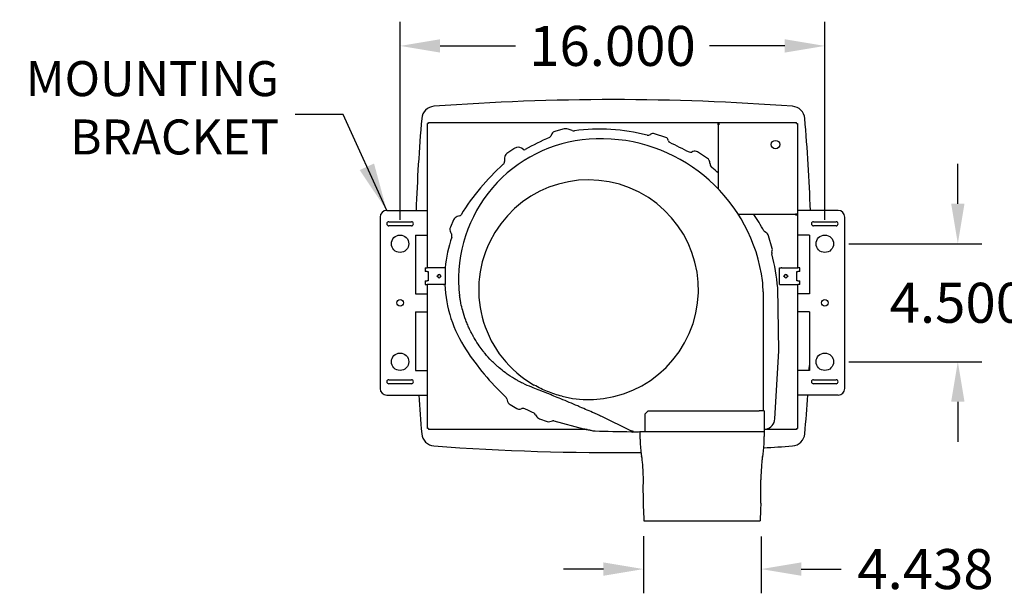
# Model space of a CAD drawing. Units: inches. Extents: x -13.9 to 58.4, y 12.9 to 59.3.
# Drawn here: x -13.9 to 23, y 37.4 to 59 of the extents above; entities that cross this region are included whole.
import ezdxf

# ---------------------------------------------------------------- set-up
doc = ezdxf.new("R2010")
doc.units = ezdxf.units.IN
doc.header["$MEASUREMENT"] = 0
doc.layers.add('DIMENSION', color=1, linetype='Continuous', lineweight=25)
doc.layers.add('OBJECT_1', color=4, linetype='Continuous')
doc.styles.add('CapsStandard', font='arial.ttf')
doc.dimstyles.new('GFC_CapsStandard_1', dxfattribs={"dimtxt": 3, "dimasz": 3, "dimexe": 1.5, "dimexo": 1.5, "dimgap": 1, "dimtad": 0, "dimtih": 1, "dimtoh": 1, "dimdec": 1, "dimzin": 0, "dimdsep": 46, "dimtxsty": 'CapsStandard', "dimcen": 0, "dimclrd": 256, "dimclre": 256, "dimclrt": 256, "dimadec": 0, "dimazin": 0, "dimtfac": 1, "dimtdec": 1, "dimtofl": 0, "dimtmove": 0, "dimatfit": 1, "dimfxl": 0, "dimtolj": 1, "dimtzin": 0, "dimarcsym": 0})

# ---------------------------------------------------------------- blocks, each defined once
blk = doc.blocks.new('*D27')
at = {"layer": 'Defpoints', "color": 0}
for p in [(0.372, 57.978), (0.372, 50.556), (16.299, 50.556)]:
    blk.add_point(p, dxfattribs=at)
at = {"layer": 'DIMENSION', "linetype": 'ByBlock', "lineweight": -2}
for p, q in [((0.372, 51.456), (0.372, 58.878)), ((16.299, 51.456), (16.299, 58.878)), ((1.872, 57.978), (4.699, 57.978)), ((14.799, 57.978), (11.972, 57.978))]:
    blk.add_line(p, q, dxfattribs=at)
at = {"layer": 'DIMENSION'}
for points in [[(1.872, 58.228), (1.872, 57.728), (0.372, 57.978)], [(14.799, 57.728), (14.799, 58.228), (16.299, 57.978)]]:
    blk.add_solid(points, dxfattribs=at)
at = {"layer": 'DIMENSION', "insert": (8.336, 57.978), "char_height": 1.5, "attachment_point": 5, "style": 'CapsStandard'}
blk.add_mtext('\\A1;16.000', dxfattribs=at)
blk = doc.blocks.new('*D28')
at = {"layer": 'Defpoints', "color": 0}
for p in [(16.299, 50.556), (21.288, 50.556), (16.299, 46.13)]:
    blk.add_point(p, dxfattribs=at)
at = {"layer": 'DIMENSION', "linetype": 'ByBlock', "lineweight": -2}
for p, q in [((21.288, 52.056), (21.288, 53.556)), ((17.199, 50.556), (22.188, 50.556)), ((17.199, 46.13), (22.188, 46.13)), ((21.288, 44.63), (21.288, 43.13))]:
    blk.add_line(p, q, dxfattribs=at)
at = {"layer": 'DIMENSION'}
for points in [[(21.038, 52.056), (21.538, 52.056), (21.288, 50.556)], [(21.538, 44.63), (21.038, 44.63), (21.288, 46.13)]]:
    blk.add_solid(points, dxfattribs=at)
at = {"layer": 'DIMENSION', "insert": (21.288, 48.343), "char_height": 1.5, "attachment_point": 5, "style": 'CapsStandard'}
blk.add_mtext('\\A1;4.500', dxfattribs=at)
blk = doc.blocks.new('*D31')
at = {"layer": 'Defpoints', "color": 0}
for p in [(9.5, 40.494), (13.915, 40.475), (13.915, 38.353)]:
    blk.add_point(p, dxfattribs=at)
at = {"layer": 'DIMENSION', "linetype": 'ByBlock', "lineweight": -2}
for p, q in [((9.5, 39.594), (9.5, 37.453)), ((13.915, 39.575), (13.915, 37.453)), ((8, 38.353), (6.5, 38.353)), ((15.415, 38.353), (16.915, 38.353))]:
    blk.add_line(p, q, dxfattribs=at)
at = {"layer": 'DIMENSION'}
for points in [[(8, 38.103), (8, 38.603), (9.5, 38.353)], [(15.415, 38.603), (15.415, 38.103), (13.915, 38.353)]]:
    blk.add_solid(points, dxfattribs=at)
at = {"layer": 'DIMENSION', "insert": (20.075, 38.353), "char_height": 1.5, "attachment_point": 5, "style": 'CapsStandard'}
blk.add_mtext('\\A1;4.438', dxfattribs=at)

msp = doc.modelspace()

# ---------------------------------------------------------------- linework, layer by layer
at = {"layer": 'OBJECT_1'}
for p, q in [((1.3982, 49.7029), (1.3982, 55.0622)), ((1.4352, 55.0622), (1.3982, 55.0622)), ((1.4359, 55.0999), (15.2355, 55.0999)), ((1.4359, 55.0629), (1.4359, 55.0999)), ((12.3072, 52.6169), (12.3072, 55.0249)), ((15.2355, 55.0629), (15.2355, 55.0999)), ((15.2362, 55.0622), (15.2732, 55.0622)), ((15.2732, 55.0622), (15.2732, 49.7029)), ((6.0681, 54.6828), (6.0196, 54.5916)), ((6.4799, 54.8581), (6.1761, 54.7704)), ((6.8208, 54.8016), (6.6782, 54.8522)), ((9.7684, 54.6638), (9.7578, 54.6562)), ((10.3416, 54.5383), (9.9079, 54.6847)), ((10.4366, 54.4117), (10.4268, 54.4479)), ((4.6813, 54.1399), (4.3769, 53.9407)), ((4.9844, 54.0992), (4.9276, 54.1378)), ((11.3563, 54.0167), (11.3116, 53.9971)), ((11.8985, 53.7565), (11.525, 54.0024)), ((4.2901, 53.7809), (4.2896, 53.6431)), ((11.9947, 53.5519), (11.9924, 53.593)), ((-0.1278, 51.8064), (1.3512, 51.8064)), ((1.3512, 51.8064), (1.3982, 51.8064)), ((15.3202, 51.8064), (15.2732, 51.8064)), ((16.7992, 51.8064), (15.3202, 51.8064)), ((-0.3778, 51.5564), (-0.3778, 45.1304)), ((-0.0498, 51.3844), (0.7942, 51.3844)), ((2.3798, 51.4576), (2.2579, 51.1803)), ((2.5986, 51.6014), (2.5139, 51.576)), ((15.1982, 51.6569), (13.0622, 51.6569)), ((15.8772, 51.3844), (16.7212, 51.3844)), ((17.0492, 45.1304), (17.0492, 51.5564)), ((0.7942, 51.2284), (-0.0498, 51.2284)), ((2.2686, 50.9875), (2.2931, 50.9449)), ((14.0929, 50.9789), (14.0383, 51.0135)), ((16.7212, 51.2284), (15.8772, 51.2284)), ((0.9492, 50.8804), (1.3512, 50.8804)), ((0.9492, 50.8804), (0.9492, 48.6814)), ((1.3512, 50.8804), (1.3982, 50.8804)), ((14.3296, 50.3739), (14.1884, 50.8526)), ((15.3202, 50.8804), (15.2732, 50.8804)), ((15.7222, 50.8804), (15.3202, 50.8804)), ((15.7222, 50.8804), (15.7222, 48.6814)), ((14.3111, 50.2338), (14.3305, 50.3071)), ((1.3088, 49.6559), (1.3862, 49.6559)), ((1.3088, 49.6559), (1.3088, 49.5184)), ((1.3862, 49.5184), (1.3088, 49.5184)), ((1.9826, 49.6559), (1.3862, 49.6559)), ((1.3862, 49.5184), (1.4208, 49.5184)), ((1.3982, 49.6559), (1.3982, 49.7029)), ((1.4208, 49.5184), (1.4208, 49.1684)), ((2.003, 49.6559), (1.9826, 49.6559)), ((2.0375, 49.6559), (2.003, 49.6559)), ((2.0661, 49.6559), (2.0375, 49.6559)), ((2.0661, 49.6559), (2.0661, 49.0309)), ((14.6054, 49.6559), (14.6339, 49.6559)), ((14.6054, 49.0309), (14.6054, 49.6559)), ((14.6339, 49.6559), (14.6684, 49.6559)), ((14.6888, 49.6559), (14.6684, 49.6559)), ((14.6888, 49.6559), (15.2852, 49.6559)), ((15.2507, 49.5184), (15.2852, 49.5184)), ((15.2507, 49.1684), (15.2507, 49.5184)), ((15.2732, 49.7029), (15.2732, 49.6559)), ((15.3627, 49.6559), (15.2852, 49.6559)), ((15.3627, 49.5184), (15.2852, 49.5184)), ((15.3627, 49.5184), (15.3627, 49.6559)), ((1.3088, 49.1684), (1.3862, 49.1684)), ((1.3088, 49.1684), (1.3088, 49.0309)), ((1.4208, 49.1684), (1.3862, 49.1684)), ((1.7641, 49.3334), (1.7641, 49.3534)), ((1.7641, 49.3534), (1.7759, 49.3534)), ((1.7759, 49.3334), (1.7641, 49.3334)), ((1.8915, 49.3534), (1.9033, 49.3534)), ((1.9033, 49.3334), (1.8915, 49.3334)), ((1.9033, 49.3534), (1.9033, 49.3334)), ((14.7682, 49.3334), (14.7682, 49.3534)), ((14.7682, 49.3534), (14.78, 49.3534)), ((14.78, 49.3334), (14.7682, 49.3334)), ((14.8956, 49.3534), (14.9074, 49.3534)), ((14.9074, 49.3334), (14.8956, 49.3334)), ((14.9074, 49.3534), (14.9074, 49.3334)), ((15.2852, 49.1684), (15.2507, 49.1684)), ((15.2852, 49.1684), (15.3627, 49.1684)), ((15.3627, 49.0309), (15.3627, 49.1684)), ((1.3088, 49.0309), (1.3862, 49.0309)), ((1.9826, 49.0309), (1.3862, 49.0309)), ((1.3982, 48.9839), (1.3982, 49.0309)), ((1.3982, 43.6246), (1.3982, 48.9839)), ((1.9826, 49.0309), (2.003, 49.0309)), ((2.0375, 49.0309), (2.003, 49.0309)), ((2.0661, 49.0309), (2.0375, 49.0309)), ((13.984, 48.7572), (13.984, 44.2909)), ((14.5754, 46.5442), (14.5335, 48.9009)), ((14.6054, 49.0309), (14.6339, 49.0309)), ((14.6339, 49.0309), (14.6684, 49.0309)), ((14.6684, 49.0309), (14.6888, 49.0309)), ((14.6888, 49.0309), (15.2852, 49.0309)), ((15.2732, 49.0309), (15.2732, 48.9839)), ((15.2732, 48.9839), (15.2732, 43.6246)), ((15.3627, 49.0309), (15.2852, 49.0309)), ((0.9492, 48.6814), (1.3512, 48.6814)), ((1.3512, 48.6814), (1.3982, 48.6814)), ((15.3202, 48.6814), (15.2732, 48.6814)), ((15.7222, 48.6814), (15.3202, 48.6814)), ((0.9492, 48.0054), (1.3512, 48.0054)), ((0.9492, 48.0054), (0.9492, 45.8064)), ((1.3512, 48.0054), (1.3982, 48.0054)), ((15.3202, 48.0054), (15.2732, 48.0054)), ((15.7222, 48.0054), (15.3202, 48.0054)), ((15.7222, 48.0054), (15.7222, 45.8064)), ((14.4257, 43.9849), (14.5754, 46.5442)), ((0.9492, 45.8064), (1.3512, 45.8064)), ((1.3512, 45.8064), (1.3982, 45.8064)), ((15.3202, 45.8064), (15.2732, 45.8064)), ((15.7222, 45.8064), (15.3202, 45.8064)), ((-0.0498, 45.4584), (0.7942, 45.4584)), ((15.8772, 45.4584), (16.7212, 45.4584)), ((0.7942, 45.3024), (-0.0498, 45.3024)), ((16.7212, 45.3024), (15.8772, 45.3024)), ((-0.1278, 44.8804), (1.3512, 44.8804)), ((1.3512, 44.8804), (1.3982, 44.8804)), ((4.3699, 44.7396), (4.3832, 44.6887)), ((15.3202, 44.8804), (15.2732, 44.8804)), ((16.7992, 44.8804), (15.3202, 44.8804)), ((4.5049, 44.5251), (4.7448, 44.3783)), ((4.874, 44.3576), (4.932, 44.3712)), ((5.4558, 44.1403), (5.4733, 44.1047)), ((5.5984, 43.9917), (5.884, 43.8867)), ((8.9281, 43.5936), (8.0423, 44.0224)), ((9.55, 44.1659), (9.675, 44.2909)), ((9.55, 44.1659), (9.55, 43.5199)), ((9.675, 44.2909), (13.836, 44.2909)), ((14.021, 44.2909), (13.836, 44.2909)), ((14.021, 44.2909), (14.021, 43.5199)), ((1.4352, 43.6246), (1.3982, 43.6246)), ((1.4359, 43.6239), (1.4359, 43.5869)), ((7.3927, 43.5869), (1.4359, 43.5869)), ((5.9937, 43.8837), (6.091, 43.9136)), ((6.1372, 43.9145), (7.2549, 43.6173)), ((9.055, 43.5322), (8.9282, 43.5935)), ((15.2355, 43.5869), (14.021, 43.5869)), ((15.2355, 43.6239), (15.2355, 43.5869)), ((15.2362, 43.6246), (15.2732, 43.6246))]:
    msp.add_line(p, q, dxfattribs=at)
at = {"layer": 'OBJECT_1', "lineweight": 50}
for p, q in [((12.3078, 55.0203), (12.3078, 55.0991)), ((15.1962, 51.6572), (15.2726, 51.6572)), ((9.0548, 43.5323), (9.1071, 43.5066))]:
    msp.add_line(p, q, dxfattribs=at)
at = {"layer": 'OBJECT_1'}
for centre, radius in [((14.4492, 54.2759), 0.159), ((0.3722, 50.5564), 0.328), ((16.2992, 50.5564), 0.328), ((0.3722, 48.3434), 0.125), ((16.2992, 48.3434), 0.125), ((0.3722, 46.1304), 0.328), ((16.2992, 46.1304), 0.328)]:
    msp.add_circle(centre, radius, dxfattribs=at)
for centre, radius, start, end in [((8.3662, -34.0366), 90, 90, 94.283909), ((8.3662, -34.0366), 90, 85.716091, 90), ((1.6807, 55.2134), 0.5, 94.28391, 175.08414), ((15.0518, 55.2134), 0.5, 4.91586, 85.71609), ((69.9287, 49.3434), 69, 175.08414, 177.954355), ((-53.1963, 49.3434), 69, 2.045645, 4.91586), ((6.2256, 54.599), 0.1784, 106.10543, 151.98306), ((6.5698, 54.5468), 0.3241, 70.45216, 106.10543), ((6.884, 54.9796), 0.1889, 250.45216, 277.43575), ((7.8515, 47.5662), 7.2873, 75.85033, 97.43575), ((9.6698, 54.7787), 0.1508, 255.85033, 305.68736), ((9.8585, 54.5384), 0.1545, 71.34408, 125.68736), ((7.8489, 49.2167), 5.2826, 91.39491, 181.70077), ((13.5003, 38.3022), 17.9042, 114.86417, 118.10697), ((5.9291, 54.6398), 0.1025, 294.86417, 331.98306), ((7.87, 48.3495), 6.1501, 10.12301, 91.39491), ((10.2993, 54.4131), 0.1321, 15.24375, 71.34408), ((10.5068, 54.4308), 0.0727, 195.24375, 243.48374), ((1807.126, 3655.3318), 4024.2905, 243.483738, 243.4954159), ((4.4818, 53.7802), 0.1917, 123.192, 179.79048), ((4.8029, 53.954), 0.222, 55.83651, 123.192), ((5.0284, 54.164), 0.0783, 235.83651, 298.10697), ((11.2627, 54.1087), 0.1218, 243.49542, 293.68342), ((11.4275, 53.8544), 0.1773, 56.63575, 113.68342), ((4.1452, 53.6436), 0.1443, 311.77706, 359.79048), ((11.7834, 53.5816), 0.2094, 3.11426, 56.63575), ((12.1777, 53.5618), 0.1833, 183.11426, 230.0329), ((9.9547, 47.1409), 8.5755, 131.77706, 148.29582), ((6.7152, 47.0443), 8.3207, 47.77357, 50.0329), ((-0.1278, 51.5564), 0.25, 90, 180), ((16.7992, 51.5564), 0.25, 0, 90), ((-0.0498, 51.3064), 0.078, 90, 270), ((0.7942, 51.3064), 0.078, 270, 90), ((2.5749, 51.3718), 0.2131, 106.65288, 156.27031), ((2.568, 51.7037), 0.1068, 286.65288, 328.29582), ((6.7152, 47.0443), 8.3207, 28.69266, 33.66652), ((15.8772, 51.3064), 0.078, 90, 270), ((16.7212, 51.3064), 0.078, 270, 90), ((2.4534, 51.0944), 0.2135, 156.27031, 210.0361), ((14.0758, 51.0728), 0.0702, 208.69266, 237.72249), ((13.973, 50.7891), 0.2245, 16.43628, 57.72249), ((6.8528, 49.2367), 4.807, 161.01841, 174.99757), ((2.1415, 50.8573), 0.1751, 341.01841, 30.0361), ((14.4239, 50.2039), 0.1167, 165.15138, 194.69237), ((14.2107, 50.3388), 0.124, 345.15138, 16.43628), ((6.8085, 48.2071), 7.7562, 5.13174, 14.69237), ((10.1535, 48.7572), 3.8305, 0, 10.12301), ((6.8528, 49.2367), 4.807, 182.45413, 213.50469), ((6.8739, 49.1878), 4.3071, 181.70077, 187.66044), ((10.7681, 51.734), 9.4506, 213.02607, 226.95739), ((-53.1963, 49.3434), 69, 357.061681, 357.214939), ((-0.0498, 45.3804), 0.078, 90, 270), ((0.7942, 45.3804), 0.078, 270, 90), ((15.8772, 45.3804), 0.078, 90, 270), ((16.7212, 45.3804), 0.078, 270, 90), ((-0.1278, 45.1304), 0.25, 180, 270), ((16.7992, 45.1304), 0.25, 270, 0), ((69.9287, 49.3434), 69, 183.708546, 184.91586), ((4.1925, 44.693), 0.1834, 14.72211, 46.95739), ((4.6474, 44.7581), 0.2731, 194.72211, 238.54563), ((-53.1963, 49.3434), 69, 355.08414, 356.291454), ((4.8347, 44.5252), 0.1722, 238.54563, 283.19285), ((4.9833, 44.1521), 0.225, 64.49797, 103.19285), ((-3.9247, 25.4778), 20.9152, 63.53991, 64.49797), ((5.3344, 44.0809), 0.1352, 26.06422, 63.53991), ((5.6765, 44.2041), 0.2263, 206.06422, 249.80637), ((14.0122, 44.0091), 0.4143, 282.53622, 356.65415), ((5.9432, 44.0479), 0.1717, 249.80637, 287.0803), ((6.1156, 43.8335), 0.0838, 75.10902, 107.0803), ((1.6807, 43.4735), 0.5, 184.91586, 265.71609), ((15.0518, 43.4735), 0.5, 274.28391, 355.08414), ((8.3662, 132.7234), 90, 265.716091, 270.661954), ((8.3662, 132.7234), 90, 273.587178, 274.283909), ((35.384, 41.3531), 25.9033, 179.24417, 181.17446), ((-11.998, 41.3531), 25.9033, 358.82554, 0.75583)]:
    msp.add_arc(centre, radius, start, end, dxfattribs=at)
for centre, major_axis, ratio, start_param, end_param in [((7.4402, 48.8334), (-0.0791, 4.1188), 0.9999978, 2.8784217, 8.8856995), ((1.8337, 49.3434), (0, 0.059), 0.9943533, 4.8827027, 7.6836679), ((1.8337, 49.3434), (0, -0.059), 0.9943533, 4.8827027, 7.6836679), ((14.8378, 49.3434), (0, 0.059), 0.9943533, 4.8827027, 7.6836679), ((14.8378, 49.3434), (0, -0.059), 0.9943533, 4.8827027, 7.6836679), ((5.0765, 42.8505), (-10.6326, 4.2781), 0.1960522, 4.7643886, 4.7691437), ((5.2211, 43.2108), (10.9985, -4.4256), 0.1658521, 1.6217767, 1.6264408), ((10.0002, 43.6102), (4.7032, -0.049), 0.0244714, 4.1986609, 4.5095142), ((9.1063, 43.5133), (0.2719, -0.0028), 0.0244714, 4.5095142, 5.9713757), ((8.6276, 43.6078), (-0.4275, 0.0758), 0.0070812, 3.1395916, 3.166592), ((9.0893, 43.603), (-0.0343, -0.0709), 0.9983556, 0, 0.0009461)]:
    msp.add_ellipse(centre, major_axis=major_axis, ratio=ratio, start_param=start_param, end_param=end_param, dxfattribs=at)
for points, degree in [([(1.7759, 49.3534), (1.7809, 49.348), (1.7858, 49.3434)], 2), ([(1.7759, 49.3334), (1.7809, 49.3388), (1.7858, 49.3434)], 2), ([(1.8915, 49.3534), (1.8874, 49.348), (1.8833, 49.3434)], 2), ([(1.8915, 49.3334), (1.8874, 49.3388), (1.8833, 49.3434)], 2), ([(14.78, 49.3534), (14.784, 49.348), (14.7882, 49.3434)], 2), ([(14.78, 49.3334), (14.784, 49.3388), (14.7882, 49.3434)], 2), ([(14.8956, 49.3534), (14.8906, 49.348), (14.8856, 49.3434)], 2), ([(14.8956, 49.3334), (14.8906, 49.3388), (14.8856, 49.3434)], 2), ([(13.9668, 43.5199), (14.001, 43.5199), (14.013, 43.5199), (14.021, 43.5199)], 3), ([(9.4861, 40.8222), (9.4937, 40.6034), (9.5092, 40.3848), (9.5092, 40.1659)], 3), ([(13.8999, 40.8222), (13.8922, 40.6034), (13.8768, 40.3848), (13.8768, 40.1659)], 3)]:
    msp.add_open_spline(points, degree=degree, dxfattribs=at)
for points, knots in [([(5.3107, 45.1744), (5.1967, 45.2188), (5.0854, 45.2677), (4.9768, 45.321), (4.9141, 45.3518), (4.8522, 45.384), (4.7912, 45.4177), (4.7466, 45.4424), (4.7024, 45.4678), (4.6587, 45.494), (4.5552, 45.5561), (4.4544, 45.6224), (4.3562, 45.6932), (4.341, 45.7041), (4.3259, 45.7151), (4.3109, 45.7263), (4.2341, 45.7831), (4.1589, 45.8427), (4.0854, 45.9052), (4.0801, 45.9097), (4.0748, 45.9142), (4.0695, 45.9187), (4.0565, 45.9299), (4.0436, 45.9411), (4.0307, 45.9524), (4.0126, 45.9683), (3.9947, 45.9843), (3.9769, 46.0005), (3.9414, 46.0328), (3.9065, 46.0656), (3.8722, 46.099), (3.8488, 46.1217), (3.8257, 46.1446), (3.803, 46.1678), (3.7181, 46.2541), (3.6371, 46.3437), (3.56, 46.4365), (3.5363, 46.4652), (3.5128, 46.4941), (3.4898, 46.5234), (3.4382, 46.5889), (3.3884, 46.656), (3.3406, 46.7247), (3.2792, 46.8127), (3.221, 46.9033), (3.1659, 46.9964), (3.1588, 47.0085), (3.1518, 47.0205), (3.1448, 47.0326), (3.1397, 47.0414), (3.1346, 47.0502), (3.1296, 47.059), (3.1177, 47.08), (3.106, 47.101), (3.0945, 47.1221), (3.0714, 47.1643), (3.0491, 47.2068), (3.0275, 47.2496), (3.0098, 47.2849), (2.9925, 47.3204), (2.9757, 47.356), (2.9519, 47.4068), (2.929, 47.4579), (2.9072, 47.5095), (2.882, 47.5692), (2.8581, 47.6295), (2.8355, 47.6902), (2.7936, 47.8034), (2.7563, 47.9183), (2.7239, 48.035), (2.7226, 48.0397), (2.7213, 48.0444), (2.72, 48.0491), (2.6948, 48.1413), (2.6725, 48.2345), (2.6533, 48.3289), (2.6491, 48.3494), (2.6451, 48.37), (2.6412, 48.3906), (2.6362, 48.4174), (2.6314, 48.4443), (2.6268, 48.4712), (2.6188, 48.5186), (2.6116, 48.5661), (2.6052, 48.6136)], [0.34073721, 0.34073721, 0.34073721, 0.34073721, 0.34960512, 0.34960512, 0.34960512, 0.35472347, 0.35472347, 0.35472347, 0.35847303, 0.35847303, 0.35847303, 0.36734093, 0.36734093, 0.36734093, 0.36870973, 0.36870973, 0.36870973, 0.37570286, 0.37570286, 0.37570286, 0.37620883, 0.37620883, 0.37620883, 0.37745114, 0.37745114, 0.37745114, 0.37919942, 0.37919942, 0.37919942, 0.38269598, 0.38269598, 0.38269598, 0.38507675, 0.38507675, 0.38507675, 0.39394466, 0.39394466, 0.39394466, 0.39668224, 0.39668224, 0.39668224, 0.40281255, 0.40281255, 0.40281255, 0.4106685, 0.4106685, 0.4106685, 0.41168043, 0.41168043, 0.41168043, 0.41241678, 0.41241678, 0.41241678, 0.41416506, 0.41416506, 0.41416506, 0.41766163, 0.41766163, 0.41766163, 0.42054836, 0.42054836, 0.42054836, 0.42465475, 0.42465475, 0.42465475, 0.42941627, 0.42941627, 0.42941627, 0.43828418, 0.43828418, 0.43828418, 0.43864101, 0.43864101, 0.43864101, 0.44563414, 0.44563414, 0.44563414, 0.44715202, 0.44715202, 0.44715202, 0.4491307, 0.4491307, 0.4491307, 0.45262727, 0.45262727, 0.45262727, 0.45262727]), ([(6.3973, 44.7385), (6.3113, 44.774), (6.2253, 44.8093), (6.1391, 44.8444), (6.0961, 44.8619), (6.053, 44.8794), (6.0098, 44.8969), (5.9667, 44.9143), (5.9236, 44.9317), (5.8804, 44.949), (5.8373, 44.9664), (5.7941, 44.9836), (5.7509, 45.0009), (5.7077, 45.0181), (5.6644, 45.0353), (5.6212, 45.0524), (5.5347, 45.0867), (5.4481, 45.1207), (5.3614, 45.1546)], [0.008002366, 0.008002366, 0.008002366, 0.008002366, 0.015118633, 0.015118633, 0.015118633, 0.018676767, 0.018676767, 0.018676767, 0.022234901, 0.022234901, 0.022234901, 0.025793034, 0.025793034, 0.025793034, 0.029351168, 0.029351168, 0.029351168, 0.036467435, 0.036467435, 0.036467435, 0.036467435]), ([(6.4451, 44.8358), (6.4444, 44.836), (6.4437, 44.8362), (6.2598, 44.8821), (6.08, 44.9403), (5.7296, 45.081), (5.5595, 45.1634), (5.3949, 45.2574), (5.3943, 45.2578), (5.3937, 45.2581)], [-0.0055046, -0.0055046, -0.0055046, -0.0055046, 0, 0, 1.438626, 1.438626, 2.8772951, 2.8772951, 2.8828014, 2.8828014, 2.8828014, 2.8828014]), ([(7.8469, 44.117), (7.7846, 44.1447), (7.7223, 44.1723), (7.6599, 44.1998), (7.4827, 44.2779), (7.3049, 44.3552), (7.1263, 44.4318), (7.0948, 44.4453), (7.0633, 44.4587), (7.0318, 44.4722), (6.8214, 44.562), (6.61, 44.6508), (6.3973, 44.7385)], [0.029647547, 0.029647547, 0.029647547, 0.029647547, 0.034912802, 0.034912802, 0.034912802, 0.049850619, 0.049850619, 0.049850619, 0.052483247, 0.052483247, 0.052483247, 0.070053691, 0.070053691, 0.070053691, 0.070053691]), ([(8.0423, 44.0224), (8.0082, 44.0389), (7.974, 44.0554), (7.9399, 44.072), (7.9089, 44.087), (7.8779, 44.102), (7.8468, 44.117)], [0.1140862635, 0.1140862635, 0.1140862635, 0.1140862635, 0.1170189466, 0.1170189466, 0.1170189466, 0.1196783382, 0.1196783382, 0.1196783382, 0.1196783382]), ([(7.2549, 43.6173), (7.2981, 43.6058), (7.345, 43.5962), (7.4148, 43.5826), (7.4465, 43.5765), (7.4884, 43.5683), (7.5026, 43.5654), (7.5501, 43.5554), (7.5783, 43.5493), (7.639, 43.5382), (7.6654, 43.5346), (7.6879, 43.5341)], [0, 0, 0, 0, 0.3405351, 0.3405351, 0.59052319, 0.59052319, 0.68581495, 0.68581495, 0.8178016, 0.8178016, 0.98412069, 0.98412069, 0.98412069, 0.98412069]), ([(14.021, 43.6135), (14.0313, 43.6098), (14.0434, 43.6063), (14.0642, 43.6031), (14.0719, 43.6024), (14.0872, 43.6024), (14.0947, 43.6031), (14.1021, 43.6047)], [0.24851167, 0.24851167, 0.24851167, 0.24851167, 0.35951339, 0.35951339, 0.4204511, 0.4204511, 0.47803419, 0.47803419, 0.47803419, 0.47803419]), ([(9.365, 43.5199), (9.3669, 43.5199), (9.3698, 43.5199), (9.3793, 43.5199), (9.3885, 43.5199), (9.4023, 43.5199), (9.4192, 43.5199), (9.4532, 43.5199), (9.5016, 43.5199), (9.55, 43.5199)], [0.684284307, 0.684284307, 0.684284307, 0.684284307, 0.689224739, 0.689224739, 0.689224739, 0.694045939, 0.694045939, 0.694045939, 0.703759426, 0.703759426, 0.703759426, 0.703759426]), ([(9.365, 43.5199), (9.365, 43.5199), (9.365, 43.5199), (9.365, 43.5199), (9.365, 43.5199), (9.365, 43.5199), (9.365, 43.5199), (9.365, 43.5199), (9.365, 43.5199), (9.365, 43.5199), (9.365, 43.5199), (9.365, 43.5199), (9.365, 43.5199), (9.365, 43.5199), (9.365, 43.5199), (9.365, 43.5199), (9.365, 43.5199), (9.365, 43.5199), (9.365, 43.5199), (9.365, 43.5199), (9.365, 43.5199), (9.365, 43.5199), (9.365, 43.5199), (9.365, 43.5199), (9.365, 43.5199), (9.365, 43.5199), (9.365, 43.5199), (9.365, 43.5199)], [3.3333465, 3.3333465, 3.3333465, 3.3333465, 3.3334312, 3.3334312, 3.3335985, 3.3335985, 3.3339316, 3.3339316, 3.3345978, 3.3345978, 3.33593, 3.33593, 3.3385945, 3.3385945, 3.3492525, 3.3492525, 3.3705684, 3.3705684, 3.4132004, 3.4132004, 3.4984642, 3.4984642, 3.7542557, 3.7542557, 4.5216303, 4.5216303, 5.1838767, 5.1838767, 5.1838767, 5.1838767]), ([(9.365, 43.5198), (9.365, 43.5198), (9.365, 43.5198), (9.365, 43.5198), (9.365, 43.5198), (9.365, 43.5197), (9.365, 43.5197), (9.365, 43.5196), (9.365, 43.5195), (9.365, 43.5192), (9.365, 43.5191), (9.365, 43.5164), (9.365, 43.514), (9.365, 43.5083), (9.365, 43.5052), (9.365, 43.4936), (9.365, 43.4852), (9.3653, 43.432), (9.3657, 43.3873), (9.3677, 43.2831), (9.3694, 43.2236), (9.3728, 43.1445), (9.3737, 43.1248), (9.3798, 43.0064), (9.3871, 42.9082), (9.4045, 42.7377), (9.4135, 42.665), (9.424, 42.5919), (9.4242, 42.591), (9.4244, 42.5896), (9.4245, 42.589), (9.4273, 42.5691), (9.4246, 42.5878), (9.4247, 42.5876), (9.4247, 42.5875), (9.4247, 42.5873), (9.4247, 42.5872), (9.4247, 42.5871), (9.4247, 42.587), (9.4247, 42.587), (9.4247, 42.587), (9.4247, 42.587), (9.4247, 42.587), (9.4248, 42.5869), (9.4297, 42.547), (9.4345, 42.5071), (9.4367, 42.4872), (9.4455, 42.4076), (9.4514, 42.3479), (9.4718, 42.1084), (9.4805, 41.9281), (9.4827, 41.7341), (9.4828, 41.7205), (9.4829, 41.7034), (9.4829, 41.7), (9.4829, 41.6963), (9.4829, 41.696), (9.4829, 41.6955), (9.4829, 41.6953), (9.4829, 41.6951), (9.4829, 41.695), (9.4829, 41.6949), (9.4829, 41.6949), (9.4829, 41.6948), (9.4829, 41.6948), (9.4829, 41.6948)], [0, 0, 0, 0, 0.0000745, 0.0000745, 0.0002235, 0.0002235, 0.0005214, 0.0005214, 0.0011173, 0.0011173, 0.002309, 0.002309, 0.0213766, 0.0213766, 0.045509, 0.045509, 0.1098623, 0.1098623, 0.4531036, 0.4531036, 0.9108001, 0.9108001, 1.0633439, 1.0633439, 1.8264613, 1.8264613, 2.3986596, 2.3986596, 2.405363, 2.405363, 2.4101299, 2.4101299, 2.5626745, 2.5626745, 3.0202968, 3.0202968, 3.1919051, 3.1919051, 3.3206114, 3.3206114, 3.3326776, 3.3326776, 3.3350611, 3.3350611, 3.4885041, 3.4885041, 3.6410461, 3.6410461, 4.0987018, 4.0987018, 5.4724713, 5.4724713, 5.5764838, 5.5764838, 5.6024877, 5.6024877, 5.6049255, 5.6049255, 5.6061064, 5.6061064, 5.6066876, 5.6066876, 5.6069759, 5.6069759, 5.6071195, 5.6071195, 5.6071195, 5.6071195]), ([(9.55, 43.5199), (9.6568, 43.5199), (9.7637, 43.5199), (9.8706, 43.5199), (9.9749, 43.5199), (10.0791, 43.5199), (10.1834, 43.5199), (10.1909, 43.5199), (10.1985, 43.5199), (10.206, 43.5199), (10.7016, 43.5199), (11.1973, 43.5199), (11.693, 43.5199), (12.1839, 43.5199), (12.6748, 43.5199), (13.1657, 43.5199), (13.1729, 43.5199), (13.1801, 43.5199), (13.1872, 43.5199), (13.4035, 43.5199), (13.6197, 43.5199), (13.836, 43.5199)], [0.70375943, 0.70375943, 0.70375943, 0.70375943, 0.72519145, 0.72519145, 0.72519145, 0.74610623, 0.74610623, 0.74610623, 0.7476136, 0.7476136, 0.7476136, 0.84702297, 0.84702297, 0.84702297, 0.94547838, 0.94547838, 0.94547838, 0.94691559, 0.94691559, 0.94691559, 0.99028651, 0.99028651, 0.99028651, 0.99028651]), ([(13.836, 43.5199), (13.8605, 43.5199), (13.8853, 43.5199), (13.908, 43.5199), (13.9302, 43.5199), (13.9503, 43.5199), (13.9668, 43.5199)], [0.9902865138, 0.9902865138, 0.9902865138, 0.9902865138, 0.995202579, 0.995202579, 0.995202579, 1, 1, 1, 1]), ([(14.021, 43.5198), (14.021, 43.5198), (14.021, 43.5198), (14.021, 43.5198), (14.021, 43.5198), (14.021, 43.5197), (14.021, 43.5197), (14.021, 43.5196), (14.021, 43.5195), (14.021, 43.5192), (14.021, 43.5191), (14.021, 43.5164), (14.021, 43.514), (14.021, 43.5083), (14.021, 43.5052), (14.021, 43.4936), (14.0209, 43.4852), (14.0207, 43.432), (14.0202, 43.3873), (14.0183, 43.2831), (14.0165, 43.2236), (14.0132, 43.1445), (14.0123, 43.1248), (14.0062, 43.0064), (13.9989, 42.9082), (13.9815, 42.7377), (13.9725, 42.665), (13.9619, 42.5919), (13.9618, 42.591), (13.9616, 42.5896), (13.9615, 42.589), (13.9587, 42.5691), (13.9613, 42.5878), (13.9613, 42.5876), (13.9613, 42.5875), (13.9613, 42.5873), (13.9613, 42.5872), (13.9612, 42.5871), (13.9612, 42.587), (13.9612, 42.587), (13.9612, 42.587), (13.9612, 42.587), (13.9612, 42.587), (13.9612, 42.5869), (13.9562, 42.547), (13.9515, 42.5071), (13.9492, 42.4872), (13.9405, 42.4076), (13.9346, 42.3479), (13.9142, 42.1084), (13.9055, 41.9281), (13.9033, 41.7341), (13.9032, 41.7205), (13.9031, 41.7034), (13.9031, 41.7), (13.903, 41.6963), (13.903, 41.696), (13.903, 41.6955), (13.903, 41.6953), (13.903, 41.6951), (13.903, 41.695), (13.903, 41.6949), (13.903, 41.6949), (13.903, 41.6948), (13.903, 41.6948), (13.903, 41.6948)], [0, 0, 0, 0, 0.0000745, 0.0000745, 0.0002235, 0.0002235, 0.0005214, 0.0005214, 0.0011173, 0.0011173, 0.002309, 0.002309, 0.0213766, 0.0213766, 0.045509, 0.045509, 0.1098623, 0.1098623, 0.4531036, 0.4531036, 0.9108001, 0.9108001, 1.0633439, 1.0633439, 1.8264613, 1.8264613, 2.3986596, 2.3986596, 2.405363, 2.405363, 2.4101299, 2.4101299, 2.5626745, 2.5626745, 3.0202968, 3.0202968, 3.1919051, 3.1919051, 3.3206114, 3.3206114, 3.3326776, 3.3326776, 3.3350611, 3.3350611, 3.4885041, 3.4885041, 3.6410461, 3.6410461, 4.0987018, 4.0987018, 5.4724713, 5.4724713, 5.5764838, 5.5764838, 5.6024877, 5.6024877, 5.6049255, 5.6049255, 5.6061064, 5.6061064, 5.6066876, 5.6066876, 5.6069759, 5.6069759, 5.6071195, 5.6071195, 5.6071195, 5.6071195]), ([(9.5092, 40.1659), (9.5092, 40.1659), (9.5092, 40.1659), (9.5092, 40.1659), (9.5092, 40.1659), (9.5092, 40.1659), (9.5092, 40.1659), (9.5092, 40.1659), (9.5092, 40.1659), (9.5092, 40.1659), (9.5092, 40.1659), (9.5353, 40.1659), (9.5857, 40.1659), (9.6349, 40.1659), (9.707, 40.1659), (9.7947, 40.1659), (9.8093, 40.1659), (9.8243, 40.1659), (9.8396, 40.1659), (9.8547, 40.1659), (9.87, 40.1659), (9.8857, 40.1659), (9.9173, 40.1659), (9.9506, 40.1659), (9.9852, 40.1659), (10.0616, 40.1659), (10.1448, 40.1659), (10.2303, 40.1659), (10.3137, 40.1659), (10.3994, 40.1659), (10.483, 40.1659), (10.489, 40.1659), (10.495, 40.1659), (10.5011, 40.1659), (10.8984, 40.1659), (11.2957, 40.1659), (11.693, 40.1659), (12.0865, 40.1659), (12.4879, 40.1659), (12.8856, 40.1659), (12.8914, 40.1659), (12.8972, 40.1659), (12.903, 40.1659), (13.0781, 40.1659), (13.253, 40.1659), (13.4032, 40.1659), (13.4203, 40.1659), (13.437, 40.1659), (13.4533, 40.1659), (13.4693, 40.1659), (13.485, 40.1659), (13.5003, 40.1659)], [0.59520277, 0.59520277, 0.59520277, 0.59520277, 0.59702297, 0.59702297, 0.59702297, 0.62385073, 0.62385073, 0.62385073, 0.62416004, 0.62416004, 0.62416004, 0.65458936, 0.65458936, 0.65458936, 0.68428431, 0.68428431, 0.68428431, 0.68922474, 0.68922474, 0.68922474, 0.69404594, 0.69404594, 0.69404594, 0.70375943, 0.70375943, 0.70375943, 0.72519145, 0.72519145, 0.72519145, 0.74610623, 0.74610623, 0.74610623, 0.7476136, 0.7476136, 0.7476136, 0.84702297, 0.84702297, 0.84702297, 0.94547838, 0.94547838, 0.94547838, 0.94691559, 0.94691559, 0.94691559, 0.99028651, 0.99028651, 0.99028651, 0.99520258, 0.99520258, 0.99520258, 1, 1, 1, 1]), ([(13.5003, 40.1659), (13.532, 40.1659), (13.5627, 40.1659), (13.5918, 40.1659), (13.6805, 40.1659), (13.7543, 40.1659), (13.8037, 40.1659), (13.852, 40.1659), (13.8768, 40.1659), (13.8768, 40.1659)], [0, 0, 0, 0, 0.009960659, 0.009960659, 0.009960659, 0.040289253, 0.040289253, 0.040289253, 0.069885854, 0.069885854, 0.069885854, 0.069885854])]:
    msp.add_open_spline(points, degree=3, knots=knots, dxfattribs=at)

# ---------------------------------------------------------------- texts
at = {"layer": 'DIMENSION', "insert": (-4.1686, 55.4865), "char_height": 1.3125, "attachment_point": 6, "style": 'CapsStandard'}
msp.add_mtext('MOUNTING\\PBRACKET', dxfattribs=at)

# ---------------------------------------------------------------- dimensions: what is measured, and where the dimension line sits
at = {"layer": 'DIMENSION'}
for base, p1, p2, text, picture, middle in [((0.3722, 57.9776), (16.2992, 50.5564), (0.3722, 50.5564), '16.000', '*D27', (8.3357, 57.9776)), ((13.9148, 38.3534), (9.5005, 40.4941), (13.9148, 40.4751), '4.438', '*D31', (20.0746, 38.3534))]:
    dim = msp.add_linear_dim(base=base, p1=p1, p2=p2, text=text, dimstyle='GFC_CapsStandard_1', override={"dimscale": 0.6, "dimtxt": 2.5, "dimasz": 2.5, "dimdec": 3, "dimzin": 8}, dxfattribs=at)
    dim.commit()
    dim.dimension.update_dxf_attribs({"geometry": picture, "text_midpoint": middle})
dim = msp.add_linear_dim(base=(21.2877, 50.5564), p1=(16.2992, 46.1304), p2=(16.2992, 50.5564), angle=90, text='4.500', dimstyle='GFC_CapsStandard_1', override={"dimscale": 0.6, "dimtxt": 2.5, "dimasz": 2.5, "dimdec": 3, "dimzin": 8, "dimlwd": 65534}, dxfattribs=at)
dim.commit()
dim.dimension.update_dxf_attribs({"geometry": '*D28', "text_midpoint": (21.2877, 48.3434), "dimtype": 160})

# ---------------------------------------------------------------- leaders
at = {"layer": 'DIMENSION', "annotation_type": 0, "has_hookline": 1, "hookline_direction": 1, "text_width": 9.7243}
msp.add_leader([(-0.1278, 51.8064), (-1.7686, 55.4055), (-3.5686, 55.4055)], dimstyle='GFC_CapsStandard_1', override={"dimscale": 0.6, "dimdec": 3, "dimzin": 8}, dxfattribs=at)

doc.saveas('drawing.dxf')
